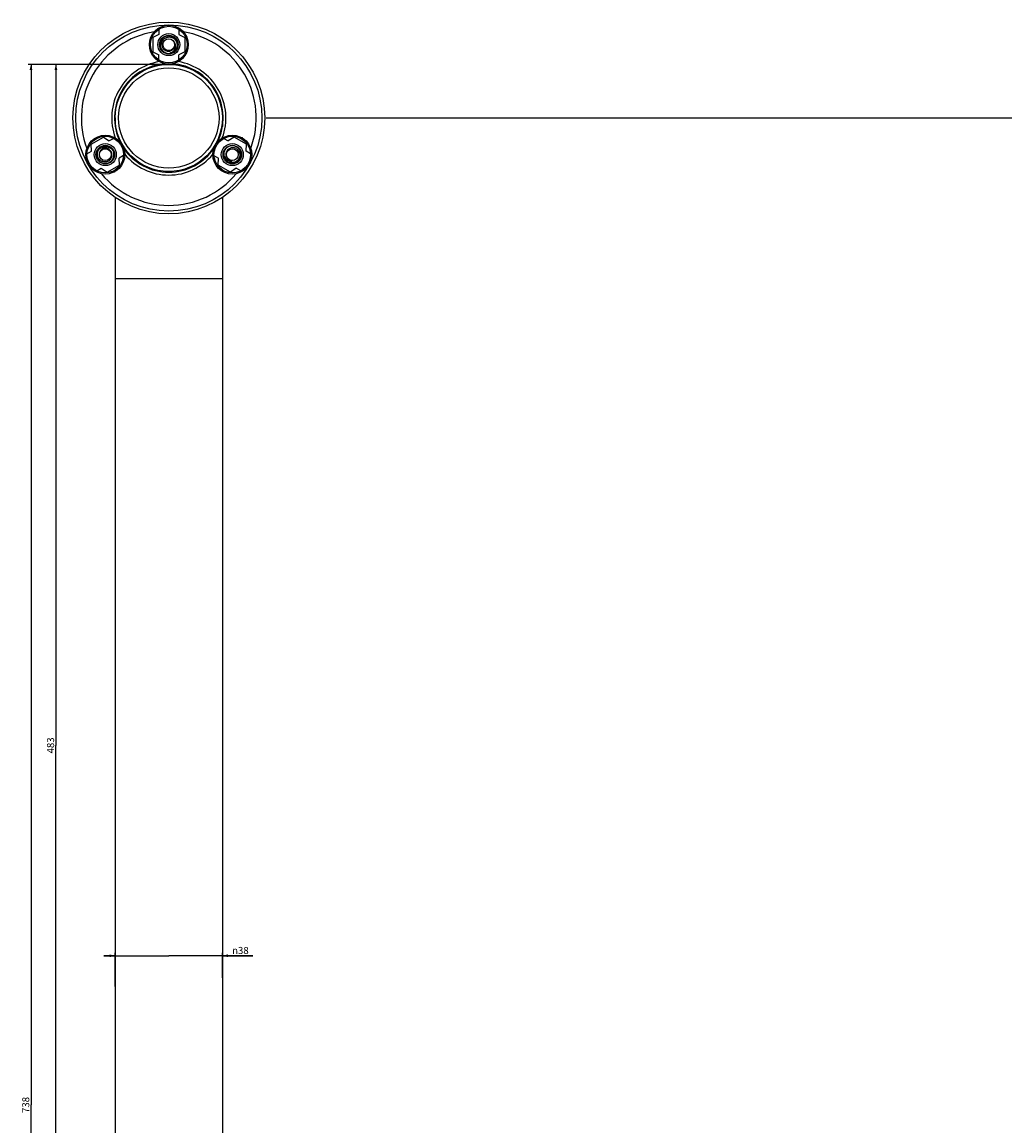
# Model space of a CAD drawing. Units: millimetres. Extents: x -654 to 1112, y 0 to 1548.
# Drawn here: x 416 to 764, y 1066 to 1457 of the extents above; entities that cross this region are included whole.
import ezdxf

# ---------------------------------------------------------------- set-up
doc = ezdxf.new("R2010")
doc.units = ezdxf.units.MM
doc.header["$LTSCALE"] = 23.1
doc.layers.get('0').update_dxf_attribs({"linetype": 'CONTINUOUS'})
doc.layers.add('02___PRT_ALL_AXES', color=7, linetype='CONTINUOUS')
doc.styles.get("Standard").update_dxf_attribs({"font": 'txt', "width": 0.8})
doc.styles.add('TEXTSTYLE_1', font='gdt', dxfattribs={"width": 0.8})
doc.dimstyles.new('DIMSTYLE_1', dxfattribs={"dimtxt": 2.5, "dimasz": 2, "dimexe": 0.18, "dimexo": 0.0625, "dimgap": 0.09, "dimtad": 1, "dimdsep": 46, "dimtxsty": 'Standard', "dimblk": '_FILLED', "dimblk1": '_FILLED', "dimblk2": '_FILLED', "dimcen": 0.09, "dimclrt": 5, "dimadec": 0, "dimazin": 0, "dimtp": 0.01, "dimtm": 0.01, "dimtfac": 1, "dimtofl": 0, "dimtmove": 0, "dimatfit": 3, "dimldrblk": '_FILLED', "dimfxl": 0, "dimtolj": 1, "dimarcsym": 0})

# ---------------------------------------------------------------- blocks, each defined once
blk = doc.blocks.new('_FILLED')
at = {"color": 0, "linetype": 'ByBlock'}
blk.add_solid([(0, 0), (-1, 0.25), (-1, -0.25)], dxfattribs=at)
blk = doc.blocks.new('*D2')
at = {"color": 2, "linetype": 'Continuous'}
for p, q in [((467.03, 1442.38), (417.68, 1442.38)), ((418.68, 1442.38), (418.68, 1073.38)), ((418.68, 704.38), (418.68, 1073.38)), ((524.03, 704.38), (417.68, 704.38))]:
    blk.add_line(p, q, dxfattribs=at)
at = {"color": 2, "linetype": 'Continuous', "xscale": 2, "yscale": 2, "zscale": 2}
for p, rotation in [((418.68, 1442.38), 90), ((418.68, 704.38), 270)]:
    blk.add_blockref('_FILLED', p, dxfattribs=dict(at, rotation=rotation))
at = {"color": 5, "linetype": 'Continuous', "insert": (415.56, 1073.38), "char_height": 2.5, "width": 6, "attachment_point": 2, "rotation": 90, "line_spacing_factor": 0.9}
blk.add_mtext('738', dxfattribs=at)
blk = doc.blocks.new('*D3')
at = {"color": 2, "linetype": 'Continuous'}
for p, q in [((448.53, 1126.29), (444.53, 1126.29)), ((444.53, 1126.29), (467.53, 1126.29)), ((448.53, 1115.44), (448.53, 1127.29)), ((497.32, 1126.29), (467.53, 1126.29)), ((486.53, 1118.48), (486.53, 1127.29)), ((486.53, 1126.29), (497.32, 1126.29))]:
    blk.add_line(p, q, dxfattribs=at)
at = {"color": 2, "linetype": 'Continuous', "xscale": 2, "yscale": 2, "zscale": 2}
blk.add_blockref('_FILLED', (448.53, 1126.29), dxfattribs=at)
at = {"color": 2, "linetype": 'Continuous', "xscale": 2, "yscale": 2, "zscale": 2, "rotation": 180}
blk.add_blockref('_FILLED', (486.53, 1126.29), dxfattribs=at)
at = {"color": 5, "linetype": 'Continuous', "insert": (489.98, 1129.42), "char_height": 2.5, "width": 7.3333, "attachment_point": 1, "line_spacing_factor": 0.9, "style": 'TEXTSTYLE_1'}
blk.add_mtext('{\\Fgdt;n}\\Ftxt;38', dxfattribs=at)
blk = doc.blocks.new('*D4')
at = {"color": 2, "linetype": 'Continuous'}
for p, q in [((467.03, 1442.38), (426.5, 1442.38)), ((427.5, 1442.38), (427.5, 1200.88)), ((427.5, 959.38), (427.5, 1200.88)), ((448.03, 959.38), (426.5, 959.38))]:
    blk.add_line(p, q, dxfattribs=at)
at = {"color": 2, "linetype": 'Continuous', "xscale": 2, "yscale": 2, "zscale": 2}
for p, rotation in [((427.5, 1442.38), 90), ((427.5, 959.38), 270)]:
    blk.add_blockref('_FILLED', p, dxfattribs=dict(at, rotation=rotation))
at = {"color": 5, "linetype": 'Continuous', "insert": (424.37, 1200.88), "char_height": 2.5, "width": 6, "attachment_point": 2, "rotation": 90, "line_spacing_factor": 0.9}
blk.add_mtext('483', dxfattribs=at)
blk = doc.blocks.new('*D14')
at = {"color": 2, "linetype": 'Continuous'}
for p, q in [((502.03, 1423.38), (1112.42, 1423.38)), ((1111.42, 1423.38), (1111.42, 1073.38)), ((1111.42, 723.38), (1111.42, 1073.38)), ((1102.03, 723.38), (1112.42, 723.38))]:
    blk.add_line(p, q, dxfattribs=at)
at = {"color": 2, "linetype": 'Continuous', "xscale": 2, "yscale": 2, "zscale": 2}
for p, rotation in [((1111.42, 1423.38), 90), ((1111.42, 723.38), 270)]:
    blk.add_blockref('_FILLED', p, dxfattribs=dict(at, rotation=rotation))
at = {"color": 5, "linetype": 'Continuous', "insert": (1108.3, 1073.38), "char_height": 2.5, "width": 12, "attachment_point": 2, "rotation": 90, "line_spacing_factor": 0.9}
blk.add_mtext('C/C700', dxfattribs=at)

msp = doc.modelspace()

# ---------------------------------------------------------------- linework, layer by layer
at = {"color": 7, "linetype": 'Continuous'}
for p, q in [((464.029, 1453.028), (461.829, 1451.878)), ((464.029, 1454.855), (464.029, 1453.028)), ((471.029, 1454.855), (471.029, 1453.028)), ((471.029, 1453.028), (473.229, 1451.878)), ((460.629, 1449.378), (461.032, 1449.378)), ((461.829, 1451.878), (461.829, 1446.878)), ((473.229, 1451.878), (473.229, 1446.878)), ((461.829, 1446.878), (464.029, 1445.728)), ((464.029, 1443.9), (464.029, 1445.728)), ((473.229, 1446.878), (471.029, 1445.728)), ((471.029, 1443.9), (471.029, 1445.728)), ((448.529, 1423.378), (448.529, 1420.296)), ((486.529, 1423.378), (486.529, 1420.296)), ((439.998, 1414.064), (444.328, 1416.564)), ((440.102, 1411.584), (439.998, 1414.064)), ((444.328, 1416.564), (446.424, 1415.234)), ((448.006, 1416.147), (446.424, 1415.234)), ((487.053, 1416.147), (488.635, 1415.234)), ((490.731, 1416.564), (488.635, 1415.234)), ((495.061, 1414.064), (490.731, 1416.564)), ((493.496, 1416.353), (493.295, 1416.005)), ((494.957, 1411.584), (495.061, 1414.064)), ((438.519, 1410.67), (440.102, 1411.584)), ((451.506, 1410.085), (449.924, 1409.172)), ((450.028, 1406.691), (449.924, 1409.172)), ((483.553, 1410.085), (485.135, 1409.172)), ((485.031, 1406.691), (485.135, 1409.172)), ((496.539, 1410.67), (494.957, 1411.584)), ((442.019, 1404.608), (443.602, 1405.522)), ((443.602, 1405.522), (445.698, 1404.191)), ((445.698, 1404.191), (450.028, 1406.691)), ((489.361, 1404.191), (485.031, 1406.691)), ((491.457, 1405.522), (489.361, 1404.191)), ((493.039, 1404.608), (491.457, 1405.522)), ((448.463, 1404.402), (448.262, 1404.751)), ((448.529, 1395.183), (448.529, 952.572)), ((486.529, 1395.183), (486.529, 952.572)), ((486.529, 1366.378), (448.529, 1366.378))]:
    msp.add_line(p, q, dxfattribs=at)
for centre, radius in [((467.529, 1449.378), 6.9), ((467.529, 1449.378), 6.5), ((467.529, 1449.378), 3.3), ((467.529, 1449.378), 2.1), ((467.529, 1423.378), 19), ((467.529, 1423.378), 17.8), ((445.013, 1410.378), 6.9), ((490.046, 1410.378), 6.9), ((445.013, 1410.378), 6.5), ((445.013, 1410.378), 3.3), ((490.046, 1410.378), 6.5), ((490.046, 1410.378), 3.3), ((445.013, 1410.378), 2.1), ((490.046, 1410.378), 2.1)]:
    msp.add_circle(centre, radius, dxfattribs=at)
for centre, radius, start, end in [((467.529, 1449.378), 3.1, 279.6156, 279.2051), ((467.509, 1449.378), 6.879, 178.92238, 179.99977), ((467.535, 1449.377), 6.906, 177.39019, 177.84999), ((467.457, 1449.271), 2.194, 312.33298, 339.48094), ((467.526, 1449.376), 2.171, 14.92412, 25.25179), ((467.361, 1449.307), 2.297, 339.46769, 359.44247), ((467.53, 1449.377), 2.167, 338.033, 359.83747), ((467.536, 1449.379), 2.161, 14.36779, 14.92134), ((467.531, 1449.378), 2.166, 0.02545, 14.36635), ((467.346, 1449.307), 2.312, 2.44943, 3.76497), ((467.353, 1449.307), 2.305, 1.7605, 2.44917), ((467.362, 1449.307), 2.296, 359.44609, 1.76004), ((467.526, 1449.378), 2.171, 359.82992, 0.02707), ((467.072, 1449.258), 3.044, 282.30179, 287.98279), ((467.078, 1449.237), 3.022, 287.98855, 288.2703), ((467.408, 1449.333), 3.078, 281.57219, 281.98693), ((467.441, 1449.285), 2.215, 312.2677, 312.39841), ((467.529, 1423.378), 20.25, 99.51053, 200.48973), ((467.529, 1423.378), 19.25, 93.58974, 206.41297), ((467.529, 1423.378), 19.25, 333.58952, 86.41277), ((467.529, 1423.378), 20.25, 339.51048, 80.48968), ((445.013, 1410.378), 3.1, 39.6156, 39.2051), ((490.046, 1410.378), 3.1, 159.6156, 159.2051), ((490.051, 1410.387), 6.889, 59.99866, 60.92062), ((490.056, 1410.395), 6.879, 58.92238, 59.99977), ((490.043, 1410.373), 6.906, 57.39019, 57.84999), ((490.042, 1410.372), 6.907, 56.93028, 57.39019), ((445.016, 1410.375), 2.171, 134.92412, 145.25179), ((445.008, 1410.382), 2.161, 134.36779, 134.92134), ((445.012, 1410.379), 2.166, 120.02545, 134.36635), ((445.166, 1410.255), 2.312, 122.44943, 123.76497), ((445.162, 1410.26), 2.305, 121.7605, 122.44917), ((445.014, 1410.375), 2.171, 119.82992, 120.02707), ((445.012, 1410.378), 2.167, 98.033, 119.83747), ((445.158, 1410.268), 2.296, 119.44609, 121.76004), ((445.158, 1410.267), 2.297, 99.4677, 119.44247), ((445.36, 1410.058), 3.022, 47.98855, 48.2703), ((445.345, 1410.041), 3.044, 42.30179, 47.98279), ((445.112, 1410.295), 3.078, 41.57218, 41.98693), ((467.529, 1423.378), 19.25, 213.59083, 326.41168), ((467.529, 1423.378), 20.25, 219.51058, 320.48963), ((490.068, 1410.505), 3.078, 161.57218, 161.98693), ((490.149, 1410.839), 3.022, 167.98855, 168.2703), ((490.171, 1410.834), 3.044, 162.30179, 167.98279), ((490.01, 1410.501), 2.215, 192.2677, 192.39841), ((489.99, 1410.494), 2.194, 192.33298, 219.48094), ((490.069, 1410.559), 2.297, 219.46769, 239.44248), ((490.045, 1410.377), 2.167, 218.033, 239.83747), ((490.069, 1410.558), 2.296, 239.44609, 241.76004), ((490.046, 1410.377), 2.167, 239.82886, 254.36337), ((490.073, 1410.566), 2.305, 241.7605, 242.44917), ((490.077, 1410.574), 2.314, 242.45018, 244.39174), ((490.047, 1410.381), 2.171, 254.37267, 265.25185), ((445.01, 1410.383), 6.906, 297.39019, 297.84999), ((445.023, 1410.36), 6.879, 298.92238, 299.99977), ((445.018, 1410.368), 6.889, 299.99866, 300.92062)]:
    msp.add_arc(centre, radius, start, end, dxfattribs=at)
for points, start_tangent, end_tangent in [([(464.429, 1449.413), (464.414, 1449.758), (464.466, 1450.298), (464.593, 1450.775), (464.768, 1451.184)], (-0.100902, 0.9948964), (0.4560315, 0.8899636)), ([(465.013, 1449.378), (465.043, 1449.914), (465.186, 1450.435), (465.438, 1450.919), (465.788, 1451.342), (466.223, 1451.686), (466.724, 1451.933), (467.269, 1452.071), (467.835, 1452.093), (468.398, 1451.996), (468.932, 1451.784), (469.415, 1451.464), (469.824, 1451.049), (470.141, 1450.555), (470.352, 1450.002), (470.447, 1449.415), (470.451, 1449.215)], (-0.0508504, 0.9987063), (-0.0118634, -0.9999296)), ([(465.013, 1449.378), (465.088, 1448.881), (465.261, 1448.413), (465.522, 1447.992), (465.859, 1447.635), (466.261, 1447.355), (466.71, 1447.164), (467.178, 1447.069), (467.652, 1447.072), (468.119, 1447.173), (468.555, 1447.369), (468.931, 1447.645)], (0.0508504, -0.9987063), (0.7400105, 0.6725954)), ([(470.451, 1449.215), (470.419, 1448.816), (470.27, 1448.232), (470.003, 1447.687), (469.628, 1447.203), (469.161, 1446.803), (468.62, 1446.503), (468.047, 1446.322)], (-0.0118634, -0.9999296), (-0.9781951, -0.207688)), ([(469.293, 1447.198), (469.598, 1447.619), (469.812, 1448.08), (469.929, 1448.56), (469.95, 1449.041), (469.879, 1449.503), (469.722, 1449.929), (469.49, 1450.303)], (0.660598, 0.7507399), (-0.6115753, 0.7911863)), ([(469.576, 1449.922), (469.574, 1449.929), (469.565, 1449.96), (469.557, 1449.989), (469.549, 1450.015), (469.542, 1450.039), (469.535, 1450.061), (469.528, 1450.081), (469.522, 1450.101), (469.516, 1450.119), (469.51, 1450.137), (469.504, 1450.154), (469.498, 1450.171), (469.492, 1450.188), (469.486, 1450.204), (469.481, 1450.219), (469.476, 1450.234), (469.471, 1450.248), (469.466, 1450.261), (469.462, 1450.273), (469.459, 1450.284), (469.455, 1450.294), (469.453, 1450.303), (469.451, 1450.312), (469.449, 1450.32), (469.448, 1450.328), (469.448, 1450.334), (469.451, 1450.338), (469.456, 1450.337), (469.462, 1450.333), (469.467, 1450.329), (469.472, 1450.323), (469.478, 1450.317), (469.484, 1450.31), (469.49, 1450.303)], (-0.2568936, 0.9664397), (0.6115753, -0.7911863)), ([(469.653, 1449.458), (469.647, 1449.532), (469.639, 1449.599), (469.631, 1449.66), (469.621, 1449.716), (469.612, 1449.767), (469.602, 1449.814), (469.592, 1449.856), (469.583, 1449.894), (469.576, 1449.922)], (-0.0656578, 0.9978422), (-0.2568936, 0.9664397)), ([(469.293, 1447.198), (468.974, 1446.889), (468.597, 1446.625), (468.174, 1446.42), (468.026, 1446.367)], (-0.660598, -0.7507399), (-0.949588, -0.3135006)), ([(470.446, 1447.837), (470.101, 1447.407), (469.685, 1447.04), (469.218, 1446.755), (469.064, 1446.684)], (-0.5578539, -0.8299392), (-0.9189071, -0.3944741)), ([(443.693, 1412.989), (444.054, 1413.161), (444.635, 1413.324), (445.241, 1413.365), (445.846, 1413.283), (446.426, 1413.078), (446.957, 1412.759), (447.4, 1412.354)], (0.8718961, 0.4896908), (0.6689607, -0.7432978)), ([(444.889, 1413.674), (445.434, 1413.59), (445.959, 1413.413), (446.44, 1413.151), (446.578, 1413.054)], (0.9976754, -0.068146), (0.8010781, -0.5985598)), ([(446.271, 1408.198), (445.792, 1407.956), (445.268, 1407.819), (444.724, 1407.796), (444.182, 1407.888), (443.667, 1408.092), (443.203, 1408.403), (442.811, 1408.806), (442.508, 1409.285), (442.311, 1409.82), (442.227, 1410.389), (442.263, 1410.967), (442.418, 1411.529), (442.687, 1412.051), (443.06, 1412.51), (443.522, 1412.886), (443.693, 1412.989)], (-0.8394798, -0.5433909), (0.8718961, 0.4896908)), ([(443.518, 1411.878), (443.513, 1411.873), (443.49, 1411.849), (443.47, 1411.828), (443.451, 1411.808), (443.434, 1411.79), (443.418, 1411.773), (443.404, 1411.757), (443.39, 1411.742), (443.378, 1411.727), (443.365, 1411.713), (443.353, 1411.699), (443.341, 1411.685), (443.33, 1411.672), (443.319, 1411.659), (443.308, 1411.647), (443.298, 1411.635), (443.289, 1411.624), (443.28, 1411.614), (443.271, 1411.604), (443.264, 1411.595), (443.256, 1411.588), (443.25, 1411.581), (443.243, 1411.574), (443.237, 1411.569), (443.231, 1411.564), (443.225, 1411.561), (443.22, 1411.562), (443.219, 1411.567), (443.219, 1411.573), (443.22, 1411.58), (443.222, 1411.588), (443.225, 1411.595), (443.228, 1411.604), (443.232, 1411.613)], (-0.7085145, -0.7056962), (0.3793998, 0.9252328)), ([(446.019, 1412.995), (445.501, 1413.049), (444.996, 1413.003), (444.521, 1412.865), (444.094, 1412.643), (443.729, 1412.35), (443.439, 1412.001), (443.232, 1411.613)], (-0.9804588, 0.1967247), (-0.3793998, -0.9252328)), ([(443.881, 1412.176), (443.82, 1412.134), (443.766, 1412.094), (443.717, 1412.056), (443.673, 1412.02), (443.634, 1411.986), (443.599, 1411.955), (443.567, 1411.925), (443.539, 1411.898), (443.518, 1411.878)], (-0.8313278, -0.5557824), (-0.7085145, -0.7056962)), ([(445.812, 1412.458), (445.477, 1412.537), (445.13, 1412.563), (444.78, 1412.533)], (-0.9524899, 0.3045702), (-0.9861496, -0.1658584)), ([(446.271, 1408.198), (446.663, 1408.512), (446.982, 1408.895), (447.217, 1409.332), (447.357, 1409.803), (447.398, 1410.291), (447.34, 1410.775), (447.187, 1411.228), (446.948, 1411.636), (446.627, 1411.99), (446.239, 1412.27), (445.812, 1412.458)], (0.8394798, 0.5433909), (-0.9524899, 0.3045702)), ([(446.019, 1412.995), (446.446, 1412.873), (446.862, 1412.679), (447.251, 1412.415), (447.372, 1412.313)], (0.9804588, -0.1967247), (0.7462935, -0.665617)), ([(487.253, 1408.622), (487.053, 1409.136), (486.944, 1409.679), (486.931, 1410.227), (486.946, 1410.395)], (-0.4398215, 0.8980852), (0.117829, 0.9930339)), ([(488.444, 1407.928), (488.115, 1408.156), (487.684, 1408.577), (487.345, 1409.081), (487.114, 1409.647), (487, 1410.252), (487.012, 1410.87), (487.141, 1411.457)], (-0.8600328, 0.5102388), (0.3092344, 0.9509858)), ([(487.276, 1409.94), (487.168, 1410.371), (487.128, 1410.829), (487.162, 1411.298), (487.19, 1411.453)], (-0.3198608, 0.9474645), (0.2032945, 0.9791176)), ([(487.276, 1409.94), (487.489, 1409.465), (487.781, 1409.05), (488.138, 1408.708), (488.544, 1408.449), (488.98, 1408.28), (489.427, 1408.203), (489.867, 1408.218)], (0.3198608, -0.9474645), (0.990975, 0.1340466)), ([(491.304, 1412.557), (490.836, 1412.74), (490.345, 1412.825), (489.85, 1412.809), (489.372, 1412.695), (488.928, 1412.487), (488.538, 1412.194), (488.223, 1411.836), (487.988, 1411.424), (487.842, 1410.969), (487.794, 1410.494), (487.845, 1410.03)], (-0.8903302, 0.4553154), (0.2124794, -0.9771655)), ([(491.304, 1412.557), (491.754, 1412.263), (492.134, 1411.878), (492.427, 1411.418), (492.618, 1410.903), (492.698, 1410.355), (492.661, 1409.798), (492.508, 1409.256), (492.245, 1408.755), (491.88, 1408.316), (491.429, 1407.959), (490.91, 1407.702), (490.346, 1407.555), (489.759, 1407.527), (489.176, 1407.62), (488.619, 1407.833), (488.444, 1407.928)], (0.8903302, -0.4553154), (-0.8600328, 0.5102388)), ([(491.627, 1413.045), (491.933, 1412.886), (492.375, 1412.57), (492.724, 1412.222), (492.991, 1411.866)], (0.9120565, -0.4100645), (0.5427154, -0.8399167)), ([(446.532, 1407.675), (446.241, 1407.489), (445.747, 1407.265), (445.271, 1407.136), (444.829, 1407.084)], (-0.8111546, -0.5848318), (-0.9987469, -0.050047)), ([(489.077, 1408.487), (489.121, 1408.467), (489.183, 1408.44), (489.24, 1408.417), (489.293, 1408.397), (489.342, 1408.379), (489.387, 1408.365), (489.429, 1408.352), (489.467, 1408.341), (489.494, 1408.333)], (0.9017653, -0.4322261), (0.9654081, -0.2607434)), ([(489.494, 1408.333), (489.501, 1408.331), (489.533, 1408.323), (489.562, 1408.316), (489.588, 1408.31), (489.612, 1408.304), (489.635, 1408.299), (489.656, 1408.295), (489.676, 1408.291), (489.695, 1408.287), (489.713, 1408.283), (489.732, 1408.28), (489.749, 1408.276), (489.767, 1408.273), (489.783, 1408.27), (489.799, 1408.267), (489.814, 1408.264), (489.829, 1408.261), (489.842, 1408.259), (489.855, 1408.256), (489.866, 1408.254), (489.876, 1408.252), (489.886, 1408.249), (489.894, 1408.247), (489.902, 1408.244), (489.909, 1408.241), (489.915, 1408.238), (489.917, 1408.233), (489.913, 1408.229), (489.907, 1408.226), (489.901, 1408.224), (489.893, 1408.222), (489.885, 1408.221), (489.876, 1408.219), (489.867, 1408.218)], (0.9654081, -0.2607434), (-0.990975, -0.1340466))]:
    msp.add_spline(points, degree=3, dxfattribs=dict(at, start_tangent=start_tangent, end_tangent=end_tangent))
at = {"layer": '02___PRT_ALL_AXES', "color": 7, "linetype": 'Continuous'}
for centre, radius in [((467.529, 1423.378), 34), ((467.529, 1423.378), 33), ((467.529, 1449.378), 3.9), ((445.013, 1410.378), 3.9), ((490.046, 1410.378), 3.9)]:
    msp.add_circle(centre, radius, dxfattribs=at)
for start, end in [(99.60907, 200.38847), (339.60824, 80.38764), (219.60872, 320.388)]:
    msp.add_arc((467.529, 1423.378), 31, start, end, dxfattribs=at)

# ---------------------------------------------------------------- dimensions: what is measured, and where the dimension line sits
at = {"color": 2, "linetype": 'Continuous'}
for base, p1, picture, middle in [((418.681, 1442.378), (524.029, 704.378), '*D2', (418.151, 1070.696)), ((427.495, 1442.378), (448.029, 959.378), '*D4', (426.964, 1198.196))]:
    dim = msp.add_linear_dim(base=base, p1=p1, p2=(467.029, 1442.378), angle=90, dimstyle='DIMSTYLE_1', dxfattribs=at)
    dim.commit()
    dim.dimension.update_dxf_attribs({"geometry": picture, "text_midpoint": middle, "dimtype": 160})
for base, p1, p2, angle, text, picture, middle in [((1111.421, 1423.378), (1102.029, 723.378), (502.029, 1423.378), 90, 'C/C<>', '*D14', (1110.89, 1070.696)), ((448.529, 1126.291), (486.529, 1118.482), (448.529, 1115.436), 180, '%%c<>', '*D3', (493.649, 1128.166))]:
    dim = msp.add_linear_dim(base=base, p1=p1, p2=p2, angle=angle, text=text, dimstyle='DIMSTYLE_1', dxfattribs=at)
    dim.commit()
    dim.dimension.update_dxf_attribs({"geometry": picture, "text_midpoint": middle, "dimtype": 160})

doc.saveas('drawing.dxf')
